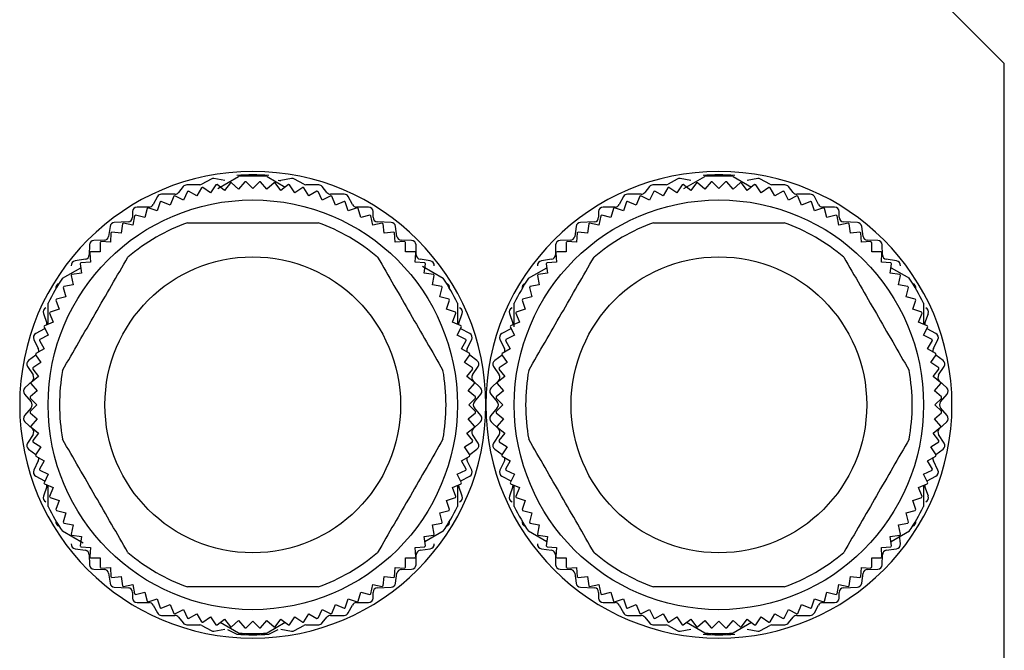
# Model space of a CAD drawing. Units: millimetres. Extents: x 312 to 2461, y 339 to 1551.
# Drawn here: x 2418 to 2461, y 1026 to 1054 of the extents above; entities that cross this region are included whole.
import ezdxf

# ---------------------------------------------------------------- set-up
doc = ezdxf.new("R2010")
doc.units = ezdxf.units.MM

msp = doc.modelspace()

# ---------------------------------------------------------------- linework, layer by layer
at = {"color": 7, "linetype": 'Continuous', "lineweight": 25}
for p, q in [((2460.861, 1052), (2455.861, 1057)), ((2460.861, 1022), (2460.861, 1052)), ((2426.274, 1046.505), (2427.185, 1047.03)), ((2428.438, 1047.03), (2429.243, 1046.566)), ((2446.774, 1046.505), (2447.685, 1047.03)), ((2448.938, 1047.03), (2449.743, 1046.566)), ((2424.755, 1046.585), (2424.548, 1046.325)), ((2425.485, 1046.67), (2424.908, 1046.66)), ((2425.98, 1046.917), (2425.573, 1046.693)), ((2426.19, 1046.665), (2425.958, 1046.317)), ((2426.576, 1046.853), (2426.105, 1046.937)), ((2426.571, 1046.419), (2426.24, 1046.673)), ((2426.826, 1046.75), (2426.571, 1046.419)), ((2427.19, 1046.48), (2426.876, 1046.755)), ((2427.466, 1046.794), (2427.19, 1046.48)), ((2427.811, 1046.5), (2427.516, 1046.796)), ((2428.107, 1046.796), (2427.811, 1046.5)), ((2428.433, 1046.48), (2428.157, 1046.794)), ((2428.747, 1046.755), (2428.433, 1046.48)), ((2429.051, 1046.419), (2428.797, 1046.75)), ((2429.518, 1046.937), (2429.046, 1046.853)), ((2429.383, 1046.673), (2429.051, 1046.419)), ((2429.665, 1046.317), (2429.433, 1046.665)), ((2430.05, 1046.693), (2429.643, 1046.917)), ((2430.715, 1046.66), (2430.138, 1046.67)), ((2431.075, 1046.325), (2430.868, 1046.585)), ((2445.255, 1046.585), (2445.048, 1046.325)), ((2445.985, 1046.67), (2445.408, 1046.66)), ((2446.48, 1046.917), (2446.073, 1046.693)), ((2446.69, 1046.665), (2446.458, 1046.317)), ((2447.076, 1046.853), (2446.605, 1046.937)), ((2447.071, 1046.419), (2446.74, 1046.673)), ((2447.326, 1046.75), (2447.071, 1046.419)), ((2447.69, 1046.48), (2447.376, 1046.755)), ((2447.966, 1046.794), (2447.69, 1046.48)), ((2448.311, 1046.5), (2448.016, 1046.796)), ((2448.607, 1046.796), (2448.311, 1046.5)), ((2448.933, 1046.48), (2448.657, 1046.794)), ((2449.247, 1046.755), (2448.933, 1046.48)), ((2449.551, 1046.419), (2449.297, 1046.75)), ((2450.018, 1046.937), (2449.546, 1046.853)), ((2449.883, 1046.673), (2449.551, 1046.419)), ((2450.165, 1046.317), (2449.933, 1046.665)), ((2450.55, 1046.693), (2450.143, 1046.917)), ((2451.215, 1046.66), (2450.638, 1046.67)), ((2451.575, 1046.325), (2451.368, 1046.585)), ((2423.615, 1046.145), (2423.428, 1045.795)), ((2424.391, 1046.25), (2423.791, 1046.25)), ((2424.336, 1046.163), (2424.176, 1045.777)), ((2424.758, 1045.996), (2424.383, 1046.181)), ((2424.943, 1046.371), (2424.758, 1045.996)), ((2425.353, 1046.176), (2424.991, 1046.385)), ((2425.562, 1046.538), (2425.353, 1046.176)), ((2425.958, 1046.317), (2425.611, 1046.55)), ((2430.012, 1046.55), (2429.665, 1046.317)), ((2430.27, 1046.176), (2430.061, 1046.538)), ((2430.632, 1046.385), (2430.27, 1046.176)), ((2430.865, 1045.996), (2430.68, 1046.371)), ((2431.24, 1046.181), (2430.865, 1045.996)), ((2431.831, 1046.25), (2431.231, 1046.25)), ((2431.447, 1045.777), (2431.287, 1046.163)), ((2432.195, 1045.795), (2432.008, 1046.145)), ((2444.115, 1046.145), (2443.928, 1045.795)), ((2444.891, 1046.25), (2444.291, 1046.25)), ((2444.836, 1046.163), (2444.676, 1045.777)), ((2445.258, 1045.996), (2444.883, 1046.181)), ((2445.443, 1046.371), (2445.258, 1045.996)), ((2445.853, 1046.176), (2445.491, 1046.385)), ((2446.062, 1046.538), (2445.853, 1046.176)), ((2446.458, 1046.317), (2446.111, 1046.55)), ((2450.512, 1046.55), (2450.165, 1046.317)), ((2450.77, 1046.176), (2450.561, 1046.538)), ((2451.132, 1046.385), (2450.77, 1046.176)), ((2451.365, 1045.996), (2451.18, 1046.371)), ((2451.74, 1046.181), (2451.365, 1045.996)), ((2452.331, 1046.25), (2451.731, 1046.25)), ((2451.947, 1045.777), (2451.787, 1046.163)), ((2452.695, 1045.795), (2452.508, 1046.145)), ((2423.744, 1045.916), (2423.61, 1045.52)), ((2424.176, 1045.777), (2423.79, 1045.937)), ((2431.833, 1045.937), (2431.447, 1045.777)), ((2432.013, 1045.52), (2431.879, 1045.916)), ((2444.244, 1045.916), (2444.11, 1045.52)), ((2444.676, 1045.777), (2444.29, 1045.937)), ((2452.333, 1045.937), (2451.947, 1045.777)), ((2452.513, 1045.52), (2452.379, 1045.916)), ((2422.521, 1045.49), (2422.521, 1045.24)), ((2422.615, 1045.309), (2422.534, 1044.899)), ((2423.061, 1045.227), (2422.658, 1045.335)), ((2423.251, 1045.69), (2422.721, 1045.69)), ((2423.17, 1045.631), (2423.061, 1045.227)), ((2423.61, 1045.52), (2423.214, 1045.655)), ((2432.409, 1045.655), (2432.013, 1045.52)), ((2432.901, 1045.69), (2432.371, 1045.69)), ((2432.561, 1045.227), (2432.453, 1045.631)), ((2432.965, 1045.335), (2432.561, 1045.227)), ((2433.089, 1044.899), (2433.008, 1045.309)), ((2433.101, 1045.24), (2433.101, 1045.49)), ((2443.021, 1045.49), (2443.021, 1045.24)), ((2443.115, 1045.309), (2443.034, 1044.899)), ((2443.561, 1045.227), (2443.158, 1045.335)), ((2443.751, 1045.69), (2443.221, 1045.69)), ((2443.67, 1045.631), (2443.561, 1045.227)), ((2444.11, 1045.52), (2443.714, 1045.655)), ((2452.909, 1045.655), (2452.513, 1045.52)), ((2453.401, 1045.69), (2452.871, 1045.69)), ((2453.061, 1045.227), (2452.953, 1045.631)), ((2453.465, 1045.335), (2453.061, 1045.227)), ((2453.589, 1044.899), (2453.508, 1045.309)), ((2453.601, 1045.24), (2453.601, 1045.49)), ((2421.534, 1044.839), (2421.469, 1044.401)), ((2422.331, 1045.04), (2421.721, 1045.01)), ((2422.083, 1044.951), (2422.028, 1044.537)), ((2422.534, 1044.899), (2422.124, 1044.981)), ((2433.499, 1044.981), (2433.089, 1044.899)), ((2433.901, 1045.01), (2433.291, 1045.04)), ((2433.595, 1044.537), (2433.54, 1044.951)), ((2434.154, 1044.401), (2434.089, 1044.839)), ((2442.034, 1044.839), (2441.969, 1044.401)), ((2442.831, 1045.04), (2442.221, 1045.01)), ((2442.583, 1044.951), (2442.528, 1044.537)), ((2443.034, 1044.899), (2442.624, 1044.981)), ((2453.999, 1044.981), (2453.589, 1044.899)), ((2454.401, 1045.01), (2453.791, 1045.04)), ((2454.095, 1044.537), (2454.04, 1044.951)), ((2454.654, 1044.401), (2454.589, 1044.839)), ((2421.575, 1044.56), (2421.548, 1044.142)), ((2422.028, 1044.537), (2421.614, 1044.591)), ((2434.009, 1044.591), (2433.595, 1044.537)), ((2434.075, 1044.142), (2434.048, 1044.56)), ((2442.075, 1044.56), (2442.048, 1044.142)), ((2442.528, 1044.537), (2442.114, 1044.591)), ((2454.509, 1044.591), (2454.095, 1044.537)), ((2454.575, 1044.142), (2454.548, 1044.56)), ((2420.631, 1044.025), (2420.621, 1043.585)), ((2421.276, 1044.23), (2420.827, 1044.22)), ((2421.094, 1044.135), (2421.094, 1043.718)), ((2421.548, 1044.142), (2421.131, 1044.17)), ((2434.492, 1044.17), (2434.075, 1044.142)), ((2434.796, 1044.22), (2434.347, 1044.23)), ((2434.529, 1043.718), (2434.529, 1044.135)), ((2435.001, 1043.585), (2434.991, 1044.025)), ((2441.131, 1044.025), (2441.121, 1043.585)), ((2441.776, 1044.23), (2441.327, 1044.22)), ((2441.594, 1044.135), (2441.594, 1043.718)), ((2442.048, 1044.142), (2441.631, 1044.17)), ((2454.992, 1044.17), (2454.575, 1044.142)), ((2455.296, 1044.22), (2454.847, 1044.23)), ((2455.029, 1043.718), (2455.029, 1044.135)), ((2455.501, 1043.585), (2455.491, 1044.025)), ((2420.642, 1043.681), (2420.669, 1043.264)), ((2421.094, 1043.718), (2420.676, 1043.718)), ((2434.947, 1043.718), (2434.529, 1043.718)), ((2434.954, 1043.264), (2434.981, 1043.681)), ((2441.142, 1043.681), (2441.169, 1043.264)), ((2441.594, 1043.718), (2441.176, 1043.718)), ((2455.447, 1043.718), (2455.029, 1043.718)), ((2455.454, 1043.264), (2455.481, 1043.681)), ((2420.45, 1043.392), (2420.003, 1043.328)), ((2420.22, 1043.198), (2420.275, 1042.783)), ((2420.669, 1043.264), (2420.252, 1043.236)), ((2435.371, 1043.236), (2434.954, 1043.264)), ((2435.62, 1043.328), (2435.173, 1043.392)), ((2435.348, 1042.783), (2435.403, 1043.198)), ((2440.95, 1043.392), (2440.503, 1043.328)), ((2440.72, 1043.198), (2440.775, 1042.783)), ((2441.169, 1043.264), (2440.752, 1043.236)), ((2455.871, 1043.236), (2455.454, 1043.264)), ((2456.12, 1043.328), (2455.673, 1043.392)), ((2455.848, 1042.783), (2455.903, 1043.198)), ((2419.438, 1042.558), (2420.243, 1043.023)), ((2419.831, 1042.688), (2419.912, 1042.278)), ((2420.275, 1042.783), (2419.86, 1042.729)), ((2435.274, 1043.084), (2436.185, 1042.558)), ((2435.763, 1042.729), (2435.348, 1042.783)), ((2435.71, 1042.278), (2435.792, 1042.688)), ((2439.938, 1042.558), (2440.743, 1043.023)), ((2440.331, 1042.688), (2440.412, 1042.278)), ((2440.775, 1042.783), (2440.36, 1042.729)), ((2456.263, 1042.729), (2455.848, 1042.783)), ((2455.88, 1043.023), (2456.685, 1042.558)), ((2456.21, 1042.278), (2456.292, 1042.688)), ((2419.912, 1042.278), (2419.503, 1042.196)), ((2436.12, 1042.196), (2435.71, 1042.278)), ((2440.412, 1042.278), (2440.003, 1042.196)), ((2456.62, 1042.196), (2456.21, 1042.278)), ((2419.476, 1042.154), (2419.584, 1041.75)), ((2436.039, 1041.75), (2436.147, 1042.154)), ((2439.976, 1042.154), (2440.084, 1041.75)), ((2456.539, 1041.75), (2456.647, 1042.154)), ((2418.811, 1040.543), (2418.811, 1041.472)), ((2419.157, 1041.598), (2419.291, 1041.202)), ((2419.584, 1041.75), (2419.18, 1041.642)), ((2436.442, 1041.642), (2436.039, 1041.75)), ((2436.332, 1041.202), (2436.466, 1041.598)), ((2436.811, 1041.472), (2436.811, 1040.543)), ((2439.311, 1040.421), (2439.311, 1041.472)), ((2439.657, 1041.598), (2439.791, 1041.202)), ((2440.084, 1041.75), (2439.68, 1041.642)), ((2456.942, 1041.642), (2456.539, 1041.75)), ((2456.832, 1041.202), (2456.966, 1041.598)), ((2457.311, 1041.472), (2457.311, 1040.549)), ((2418.602, 1041.015), (2418.751, 1040.585)), ((2418.875, 1041.022), (2419.035, 1040.635)), ((2419.291, 1041.202), (2418.895, 1041.067)), ((2436.728, 1041.067), (2436.332, 1041.202)), ((2436.588, 1040.635), (2436.748, 1041.022)), ((2436.872, 1040.585), (2437.021, 1041.015)), ((2439.102, 1041.015), (2439.251, 1040.585)), ((2439.375, 1041.022), (2439.535, 1040.635)), ((2439.791, 1041.202), (2439.395, 1041.067)), ((2457.228, 1041.067), (2456.832, 1041.202)), ((2457.088, 1040.635), (2457.248, 1041.022)), ((2457.372, 1040.585), (2457.521, 1041.015)), ((2419.035, 1040.635), (2418.648, 1040.476)), ((2436.974, 1040.476), (2436.588, 1040.635)), ((2439.535, 1040.635), (2439.148, 1040.476)), ((2457.474, 1040.476), (2457.088, 1040.635)), ((2418.656, 1040.344), (2418.267, 1040.136)), ((2418.631, 1040.429), (2418.816, 1040.054)), ((2418.656, 1040.344), (2418.669, 1040.351)), ((2436.807, 1040.054), (2436.992, 1040.429)), ((2436.954, 1040.351), (2436.967, 1040.344)), ((2437.356, 1040.136), (2436.967, 1040.344)), ((2439.156, 1040.344), (2438.767, 1040.136)), ((2439.131, 1040.429), (2439.316, 1040.054)), ((2439.156, 1040.344), (2439.169, 1040.351)), ((2457.307, 1040.054), (2457.492, 1040.429)), ((2457.454, 1040.351), (2457.467, 1040.344)), ((2457.856, 1040.136), (2457.467, 1040.344)), ((2418.182, 1039.872), (2418.381, 1039.468)), ((2418.426, 1039.821), (2418.635, 1039.459)), ((2418.816, 1040.054), (2418.441, 1039.869)), ((2437.182, 1039.869), (2436.807, 1040.054)), ((2436.988, 1039.459), (2437.197, 1039.821)), ((2437.242, 1039.468), (2437.441, 1039.872)), ((2438.682, 1039.872), (2438.881, 1039.468)), ((2438.926, 1039.821), (2439.135, 1039.459)), ((2439.316, 1040.054), (2438.941, 1039.869)), ((2457.682, 1039.869), (2457.307, 1040.054)), ((2457.488, 1039.459), (2457.697, 1039.821)), ((2457.742, 1039.468), (2457.941, 1039.872)), ((2418.262, 1039.201), (2418.494, 1038.853)), ((2418.635, 1039.459), (2418.273, 1039.25)), ((2437.35, 1039.25), (2436.988, 1039.459)), ((2437.129, 1038.853), (2437.361, 1039.201)), ((2438.762, 1039.201), (2438.994, 1038.853)), ((2439.135, 1039.459), (2438.773, 1039.25)), ((2457.85, 1039.25), (2457.488, 1039.459)), ((2457.629, 1038.853), (2457.861, 1039.201)), ((2418.273, 1039.184), (2417.954, 1038.952)), ((2418.494, 1038.853), (2418.146, 1038.621)), ((2437.476, 1038.621), (2437.129, 1038.853)), ((2437.669, 1038.952), (2437.35, 1039.184)), ((2438.773, 1039.184), (2438.454, 1038.952)), ((2438.994, 1038.853), (2438.646, 1038.621)), ((2457.976, 1038.621), (2457.629, 1038.853)), ((2458.169, 1038.952), (2457.85, 1039.184)), ((2417.904, 1038.68), (2418.148, 1038.31)), ((2418.138, 1038.572), (2418.393, 1038.24)), ((2437.23, 1038.24), (2437.485, 1038.572)), ((2437.474, 1038.31), (2437.718, 1038.68)), ((2438.404, 1038.68), (2438.648, 1038.31)), ((2438.638, 1038.572), (2438.893, 1038.24)), ((2457.73, 1038.24), (2457.985, 1038.572)), ((2457.974, 1038.31), (2458.218, 1038.68)), ((2418.119, 1038.055), (2417.794, 1037.745)), ((2418.056, 1037.936), (2418.332, 1037.621)), ((2418.393, 1038.24), (2418.061, 1037.986)), ((2437.562, 1037.986), (2437.23, 1038.24)), ((2437.291, 1037.621), (2437.567, 1037.936)), ((2437.829, 1037.745), (2437.504, 1038.055)), ((2438.619, 1038.055), (2438.294, 1037.745)), ((2438.556, 1037.936), (2438.832, 1037.621)), ((2438.893, 1038.24), (2438.561, 1037.986)), ((2458.062, 1037.986), (2457.73, 1038.24)), ((2457.791, 1037.621), (2458.067, 1037.936)), ((2458.329, 1037.745), (2458.004, 1038.055)), ((2417.778, 1037.472), (2418.065, 1037.128)), ((2418.332, 1037.621), (2418.018, 1037.346)), ((2437.605, 1037.346), (2437.291, 1037.621)), ((2437.558, 1037.128), (2437.845, 1037.472)), ((2438.278, 1037.472), (2438.565, 1037.128)), ((2438.832, 1037.621), (2438.518, 1037.346)), ((2458.105, 1037.346), (2457.791, 1037.621)), ((2458.058, 1037.128), (2458.345, 1037.472)), ((2418.016, 1037.296), (2418.311, 1037)), ((2437.311, 1037), (2437.607, 1037.296)), ((2438.516, 1037.296), (2438.811, 1037)), ((2457.811, 1037), (2458.107, 1037.296)), ((2418.065, 1036.872), (2417.778, 1036.528)), ((2418.311, 1037), (2418.016, 1036.704)), ((2418.018, 1036.654), (2418.332, 1036.379)), ((2437.291, 1036.379), (2437.605, 1036.654)), ((2437.607, 1036.704), (2437.311, 1037)), ((2437.845, 1036.528), (2437.558, 1036.872)), ((2438.565, 1036.872), (2438.278, 1036.528)), ((2438.811, 1037), (2438.516, 1036.704)), ((2438.518, 1036.654), (2438.832, 1036.379)), ((2457.791, 1036.379), (2458.105, 1036.654)), ((2458.107, 1036.704), (2457.811, 1037)), ((2458.345, 1036.528), (2458.058, 1036.872)), ((2417.794, 1036.255), (2418.119, 1035.945)), ((2418.332, 1036.379), (2418.056, 1036.064)), ((2437.567, 1036.064), (2437.291, 1036.379)), ((2437.504, 1035.945), (2437.829, 1036.255)), ((2438.294, 1036.255), (2438.619, 1035.945)), ((2438.832, 1036.379), (2438.556, 1036.064)), ((2458.067, 1036.064), (2457.791, 1036.379)), ((2458.004, 1035.945), (2458.329, 1036.255)), ((2418.061, 1036.014), (2418.393, 1035.76)), ((2418.393, 1035.76), (2418.138, 1035.428)), ((2437.23, 1035.76), (2437.562, 1036.014)), ((2437.485, 1035.428), (2437.23, 1035.76)), ((2438.561, 1036.014), (2438.893, 1035.76)), ((2438.893, 1035.76), (2438.638, 1035.428)), ((2457.73, 1035.76), (2458.062, 1036.014)), ((2457.985, 1035.428), (2457.73, 1035.76)), ((2418.148, 1035.69), (2417.904, 1035.32)), ((2418.146, 1035.379), (2418.494, 1035.147)), ((2437.129, 1035.147), (2437.476, 1035.379)), ((2437.718, 1035.32), (2437.474, 1035.69)), ((2438.648, 1035.69), (2438.404, 1035.32)), ((2438.646, 1035.379), (2438.994, 1035.147)), ((2457.629, 1035.147), (2457.976, 1035.379)), ((2458.218, 1035.32), (2457.974, 1035.69)), ((2417.954, 1035.048), (2418.273, 1034.816)), ((2418.494, 1035.147), (2418.262, 1034.799)), ((2437.361, 1034.799), (2437.129, 1035.147)), ((2437.35, 1034.816), (2437.669, 1035.048)), ((2438.454, 1035.048), (2438.773, 1034.816)), ((2438.994, 1035.147), (2438.762, 1034.799)), ((2457.861, 1034.799), (2457.629, 1035.147)), ((2457.85, 1034.816), (2458.169, 1035.048)), ((2418.381, 1034.532), (2418.182, 1034.128)), ((2418.273, 1034.75), (2418.635, 1034.541)), ((2418.635, 1034.541), (2418.426, 1034.179)), ((2436.988, 1034.541), (2437.35, 1034.75)), ((2437.197, 1034.179), (2436.988, 1034.541)), ((2437.441, 1034.128), (2437.242, 1034.532)), ((2438.881, 1034.532), (2438.682, 1034.128)), ((2438.773, 1034.75), (2439.135, 1034.541)), ((2439.135, 1034.541), (2438.926, 1034.179)), ((2457.488, 1034.541), (2457.85, 1034.75)), ((2457.697, 1034.179), (2457.488, 1034.541)), ((2457.941, 1034.128), (2457.742, 1034.532)), ((2418.441, 1034.131), (2418.816, 1033.946)), ((2436.807, 1033.946), (2437.182, 1034.131)), ((2438.941, 1034.131), (2439.316, 1033.946)), ((2457.307, 1033.946), (2457.682, 1034.131)), ((2418.267, 1033.864), (2418.656, 1033.656)), ((2418.816, 1033.946), (2418.631, 1033.571)), ((2418.669, 1033.649), (2418.656, 1033.656)), ((2436.992, 1033.571), (2436.807, 1033.946)), ((2436.967, 1033.656), (2436.954, 1033.649)), ((2436.967, 1033.656), (2437.356, 1033.864)), ((2438.767, 1033.864), (2439.156, 1033.656)), ((2439.316, 1033.946), (2439.131, 1033.571)), ((2439.169, 1033.649), (2439.156, 1033.656)), ((2457.492, 1033.571), (2457.307, 1033.946)), ((2457.467, 1033.656), (2457.454, 1033.649)), ((2457.467, 1033.656), (2457.856, 1033.864)), ((2418.751, 1033.415), (2418.602, 1032.985)), ((2418.648, 1033.524), (2419.035, 1033.365)), ((2418.811, 1032.528), (2418.811, 1033.457)), ((2419.035, 1033.365), (2418.875, 1032.978)), ((2436.588, 1033.365), (2436.974, 1033.524)), ((2436.748, 1032.978), (2436.588, 1033.365)), ((2436.811, 1033.457), (2436.811, 1032.528)), ((2437.021, 1032.985), (2436.872, 1033.415)), ((2439.251, 1033.415), (2439.102, 1032.985)), ((2439.148, 1033.524), (2439.535, 1033.365)), ((2439.311, 1032.528), (2439.311, 1033.451)), ((2439.535, 1033.365), (2439.375, 1032.978)), ((2457.088, 1033.365), (2457.474, 1033.524)), ((2457.248, 1032.978), (2457.088, 1033.365)), ((2457.311, 1033.457), (2457.311, 1032.528)), ((2457.521, 1032.985), (2457.372, 1033.415)), ((2418.895, 1032.933), (2419.291, 1032.798)), ((2419.291, 1032.798), (2419.157, 1032.402)), ((2436.332, 1032.798), (2436.728, 1032.933)), ((2436.466, 1032.402), (2436.332, 1032.798)), ((2439.395, 1032.933), (2439.791, 1032.798)), ((2439.791, 1032.798), (2439.657, 1032.402)), ((2456.832, 1032.798), (2457.228, 1032.933)), ((2456.966, 1032.402), (2456.832, 1032.798)), ((2419.18, 1032.358), (2419.584, 1032.25)), ((2436.039, 1032.25), (2436.442, 1032.358)), ((2439.68, 1032.358), (2440.084, 1032.25)), ((2456.539, 1032.25), (2456.942, 1032.358)), ((2419.584, 1032.25), (2419.476, 1031.846)), ((2436.147, 1031.846), (2436.039, 1032.25)), ((2440.084, 1032.25), (2439.976, 1031.846)), ((2456.647, 1031.846), (2456.539, 1032.25)), ((2420.349, 1030.916), (2419.438, 1031.442)), ((2419.503, 1031.804), (2419.912, 1031.722)), ((2419.912, 1031.722), (2419.831, 1031.312)), ((2436.185, 1031.442), (2435.38, 1030.977)), ((2435.71, 1031.722), (2436.12, 1031.804)), ((2435.792, 1031.312), (2435.71, 1031.722)), ((2440.743, 1030.977), (2439.938, 1031.442)), ((2440.003, 1031.804), (2440.412, 1031.722)), ((2440.412, 1031.722), (2440.331, 1031.312)), ((2456.685, 1031.442), (2455.88, 1030.977)), ((2456.21, 1031.722), (2456.62, 1031.804)), ((2456.292, 1031.312), (2456.21, 1031.722)), ((2419.86, 1031.271), (2420.275, 1031.217)), ((2420.275, 1031.217), (2420.22, 1030.802)), ((2435.348, 1031.217), (2435.763, 1031.271)), ((2435.403, 1030.802), (2435.348, 1031.217)), ((2440.36, 1031.271), (2440.775, 1031.217)), ((2440.775, 1031.217), (2440.72, 1030.802)), ((2455.848, 1031.217), (2456.263, 1031.271)), ((2455.903, 1030.802), (2455.848, 1031.217)), ((2456.29, 1030.891), (2456.25, 1031.27)), ((2420.003, 1030.672), (2420.45, 1030.608)), ((2420.252, 1030.764), (2420.669, 1030.736)), ((2420.669, 1030.736), (2420.642, 1030.319)), ((2434.954, 1030.736), (2435.371, 1030.764)), ((2434.981, 1030.319), (2434.954, 1030.736)), ((2435.173, 1030.608), (2435.62, 1030.672)), ((2440.503, 1030.672), (2440.95, 1030.608)), ((2440.752, 1030.764), (2441.169, 1030.736)), ((2441.169, 1030.736), (2441.142, 1030.319)), ((2455.454, 1030.736), (2455.871, 1030.764)), ((2455.481, 1030.319), (2455.454, 1030.736)), ((2455.673, 1030.608), (2456.12, 1030.672)), ((2420.621, 1030.415), (2420.631, 1029.975)), ((2420.676, 1030.282), (2421.094, 1030.282)), ((2421.094, 1030.282), (2421.094, 1029.865)), ((2434.529, 1030.282), (2434.947, 1030.282)), ((2434.529, 1029.865), (2434.529, 1030.282)), ((2434.991, 1029.975), (2435.001, 1030.415)), ((2441.121, 1030.415), (2441.131, 1029.975)), ((2441.176, 1030.282), (2441.594, 1030.282)), ((2441.594, 1030.282), (2441.594, 1029.865)), ((2455.029, 1030.282), (2455.447, 1030.282)), ((2455.029, 1029.865), (2455.029, 1030.282)), ((2455.491, 1029.975), (2455.501, 1030.415)), ((2420.827, 1029.78), (2421.276, 1029.77)), ((2421.131, 1029.83), (2421.548, 1029.858)), ((2421.548, 1029.858), (2421.575, 1029.44)), ((2434.048, 1029.44), (2434.075, 1029.858)), ((2434.075, 1029.858), (2434.492, 1029.83)), ((2434.347, 1029.77), (2434.796, 1029.78)), ((2441.327, 1029.78), (2441.776, 1029.77)), ((2441.631, 1029.83), (2442.048, 1029.858)), ((2442.048, 1029.858), (2442.075, 1029.44)), ((2454.548, 1029.44), (2454.575, 1029.858)), ((2454.575, 1029.858), (2454.992, 1029.83)), ((2454.847, 1029.77), (2455.296, 1029.78)), ((2421.469, 1029.599), (2421.534, 1029.161)), ((2421.614, 1029.409), (2422.028, 1029.463)), ((2422.028, 1029.463), (2422.083, 1029.049)), ((2433.54, 1029.049), (2433.595, 1029.463)), ((2433.595, 1029.463), (2434.009, 1029.409)), ((2434.089, 1029.161), (2434.154, 1029.599)), ((2441.969, 1029.599), (2442.034, 1029.161)), ((2442.114, 1029.409), (2442.528, 1029.463)), ((2442.528, 1029.463), (2442.583, 1029.049)), ((2454.04, 1029.049), (2454.095, 1029.463)), ((2454.095, 1029.463), (2454.509, 1029.409)), ((2454.589, 1029.161), (2454.654, 1029.599)), ((2421.721, 1028.99), (2422.331, 1028.96)), ((2422.124, 1029.019), (2422.534, 1029.101)), ((2422.534, 1029.101), (2422.615, 1028.691)), ((2433.008, 1028.691), (2433.089, 1029.101)), ((2433.089, 1029.101), (2433.499, 1029.019)), ((2433.291, 1028.96), (2433.901, 1028.99)), ((2442.221, 1028.99), (2442.831, 1028.96)), ((2442.624, 1029.019), (2443.034, 1029.101)), ((2443.034, 1029.101), (2443.115, 1028.691)), ((2453.508, 1028.691), (2453.589, 1029.101)), ((2453.589, 1029.101), (2453.999, 1029.019)), ((2453.791, 1028.96), (2454.401, 1028.99)), ((2422.521, 1028.76), (2422.521, 1028.51)), ((2422.658, 1028.665), (2423.061, 1028.773)), ((2423.061, 1028.773), (2423.17, 1028.369)), ((2423.214, 1028.345), (2423.61, 1028.48)), ((2423.61, 1028.48), (2423.744, 1028.084)), ((2431.879, 1028.084), (2432.013, 1028.48)), ((2432.013, 1028.48), (2432.409, 1028.345)), ((2432.453, 1028.369), (2432.561, 1028.773)), ((2432.561, 1028.773), (2432.965, 1028.665)), ((2433.101, 1028.51), (2433.101, 1028.76)), ((2443.021, 1028.76), (2443.021, 1028.51)), ((2443.158, 1028.665), (2443.561, 1028.773)), ((2443.561, 1028.773), (2443.67, 1028.369)), ((2443.714, 1028.345), (2444.11, 1028.48)), ((2444.11, 1028.48), (2444.244, 1028.084)), ((2452.379, 1028.084), (2452.513, 1028.48)), ((2452.513, 1028.48), (2452.909, 1028.345)), ((2452.953, 1028.369), (2453.061, 1028.773)), ((2453.061, 1028.773), (2453.465, 1028.665)), ((2453.601, 1028.51), (2453.601, 1028.76)), ((2422.721, 1028.31), (2423.251, 1028.31)), ((2423.428, 1028.205), (2423.615, 1027.855)), ((2423.79, 1028.063), (2424.176, 1028.223)), ((2424.176, 1028.223), (2424.336, 1027.837)), ((2424.383, 1027.819), (2424.758, 1028.004)), ((2424.758, 1028.004), (2424.943, 1027.629)), ((2430.68, 1027.629), (2430.865, 1028.004)), ((2430.865, 1028.004), (2431.24, 1027.819)), ((2431.287, 1027.837), (2431.447, 1028.223)), ((2431.447, 1028.223), (2431.833, 1028.063)), ((2432.008, 1027.855), (2432.195, 1028.205)), ((2432.371, 1028.31), (2432.901, 1028.31)), ((2443.221, 1028.31), (2443.751, 1028.31)), ((2443.928, 1028.205), (2444.115, 1027.855)), ((2444.29, 1028.063), (2444.676, 1028.223)), ((2444.676, 1028.223), (2444.836, 1027.837)), ((2444.883, 1027.819), (2445.258, 1028.004)), ((2445.258, 1028.004), (2445.443, 1027.629)), ((2451.18, 1027.629), (2451.365, 1028.004)), ((2451.365, 1028.004), (2451.74, 1027.819)), ((2451.787, 1027.837), (2451.947, 1028.223)), ((2451.947, 1028.223), (2452.333, 1028.063)), ((2452.508, 1027.855), (2452.695, 1028.205)), ((2452.871, 1028.31), (2453.401, 1028.31)), ((2423.791, 1027.75), (2424.391, 1027.75)), ((2424.548, 1027.675), (2424.755, 1027.415)), ((2424.991, 1027.615), (2425.353, 1027.824)), ((2425.353, 1027.824), (2425.562, 1027.462)), ((2425.611, 1027.45), (2425.958, 1027.683)), ((2425.958, 1027.683), (2426.19, 1027.335)), ((2426.24, 1027.327), (2426.571, 1027.581)), ((2426.571, 1027.581), (2426.826, 1027.25)), ((2426.876, 1027.245), (2427.19, 1027.52)), ((2427.19, 1027.52), (2427.466, 1027.206)), ((2428.157, 1027.206), (2428.433, 1027.52)), ((2428.433, 1027.52), (2428.747, 1027.245)), ((2428.797, 1027.25), (2429.051, 1027.581)), ((2429.051, 1027.581), (2429.383, 1027.327)), ((2429.433, 1027.335), (2429.665, 1027.683)), ((2429.665, 1027.683), (2430.012, 1027.45)), ((2430.061, 1027.462), (2430.27, 1027.824)), ((2430.27, 1027.824), (2430.632, 1027.615)), ((2430.868, 1027.415), (2431.075, 1027.675)), ((2431.231, 1027.75), (2431.831, 1027.75)), ((2444.291, 1027.75), (2444.891, 1027.75)), ((2445.048, 1027.675), (2445.255, 1027.415)), ((2445.491, 1027.615), (2445.853, 1027.824)), ((2445.853, 1027.824), (2446.062, 1027.462)), ((2446.111, 1027.45), (2446.458, 1027.683)), ((2446.458, 1027.683), (2446.69, 1027.335)), ((2446.74, 1027.327), (2447.071, 1027.581)), ((2447.071, 1027.581), (2447.326, 1027.25)), ((2447.376, 1027.245), (2447.69, 1027.52)), ((2447.69, 1027.52), (2447.966, 1027.206)), ((2448.657, 1027.206), (2448.933, 1027.52)), ((2448.933, 1027.52), (2449.247, 1027.245)), ((2449.297, 1027.25), (2449.551, 1027.581)), ((2449.551, 1027.581), (2449.883, 1027.327)), ((2449.933, 1027.335), (2450.165, 1027.683)), ((2450.165, 1027.683), (2450.512, 1027.45)), ((2450.561, 1027.462), (2450.77, 1027.824)), ((2450.77, 1027.824), (2451.132, 1027.615)), ((2451.368, 1027.415), (2451.575, 1027.675)), ((2451.731, 1027.75), (2452.331, 1027.75)), ((2424.908, 1027.34), (2425.485, 1027.33)), ((2425.573, 1027.307), (2425.98, 1027.083)), ((2426.105, 1027.063), (2426.576, 1027.147)), ((2427.185, 1026.97), (2426.38, 1027.434)), ((2426.701, 1027.129), (2427.111, 1026.924)), ((2427.516, 1027.204), (2427.811, 1027.5)), ((2427.811, 1027.5), (2428.107, 1027.204)), ((2429.243, 1027.434), (2428.438, 1026.97)), ((2428.511, 1026.924), (2428.922, 1027.129)), ((2429.046, 1027.147), (2429.518, 1027.063)), ((2429.643, 1027.083), (2430.05, 1027.307)), ((2430.138, 1027.33), (2430.715, 1027.34)), ((2445.408, 1027.34), (2445.985, 1027.33)), ((2446.073, 1027.307), (2446.48, 1027.083)), ((2446.605, 1027.063), (2447.076, 1027.147)), ((2447.685, 1026.97), (2446.88, 1027.434)), ((2448.016, 1027.204), (2448.311, 1027.5)), ((2448.311, 1027.5), (2448.607, 1027.204)), ((2449.743, 1027.434), (2448.938, 1026.97)), ((2449.546, 1027.147), (2450.018, 1027.063)), ((2450.143, 1027.083), (2450.55, 1027.307)), ((2450.638, 1027.33), (2451.215, 1027.34))]:
    msp.add_line(p, q, dxfattribs=at)
at = {"color": 7, "linetype": 'Continuous', "lineweight": 25, "flags": 128}
for points in [[(2418.761, 1040.522), (2418.759, 1040.551), (2418.751, 1040.585)], [(2436.872, 1040.585), (2436.864, 1040.551), (2436.861, 1040.522)], [(2439.261, 1040.522), (2439.259, 1040.551), (2439.251, 1040.585)], [(2457.372, 1040.585), (2457.364, 1040.551), (2457.361, 1040.522)], [(2418.751, 1033.415), (2418.759, 1033.449), (2418.761, 1033.478)], [(2436.861, 1033.478), (2436.864, 1033.449), (2436.872, 1033.415)], [(2439.251, 1033.415), (2439.259, 1033.449), (2439.261, 1033.478)], [(2457.361, 1033.478), (2457.364, 1033.449), (2457.372, 1033.415)]]:
    msp.add_lwpolyline(points, dxfattribs=at)
at = {"color": 7, "linetype": 'Continuous', "lineweight": 25}
for centre, radius in [((2427.811, 1037), 9), ((2448.311, 1037), 9), ((2427.811, 1037), 6.5), ((2448.311, 1037), 6.5)]:
    msp.add_circle(centre, radius, dxfattribs=at)
for centre, radius, start, end in [((2427.811, 1037), 10.25, 0, 180), ((2427.811, 1037.05), 10.05, 86.006, 93.994), ((2427.811, 1037), 10.05, 86.4244, 93.5756), ((2448.311, 1037), 10.25, 0, 180), ((2448.311, 1037.05), 10.05, 86.006, 93.994), ((2448.311, 1037), 10.05, 86.4244, 93.5756), ((2424.911, 1046.46), 0.2, 90.9991, 141.3738), ((2425.481, 1046.86), 0.19, 270.9991, 298.7225), ((2426.071, 1046.75), 0.19, 79.9059, 118.7225), ((2427.811, 1037), 9.8, 99.2282, 99.5218), ((2427.811, 1037), 9.8, 95.4782, 95.7718), ((2427.811, 1037), 9.8, 91.7282, 92.0218), ((2427.811, 1037), 9.8, 87.9782, 88.2718), ((2427.811, 1037), 9.8, 84.2282, 84.5218), ((2429.011, 1047.05), 0.2, 243.5109, 280.0941), ((2427.811, 1037), 9.8, 80.4782, 80.7718), ((2429.551, 1046.75), 0.19, 61.2775, 100.0941), ((2430.141, 1046.86), 0.19, 241.2775, 269.0009), ((2430.711, 1046.46), 0.2, 38.6262, 89.0009), ((2445.411, 1046.46), 0.2, 90.9991, 141.3738), ((2445.981, 1046.86), 0.19, 270.9991, 298.7225), ((2446.571, 1046.75), 0.19, 79.9059, 118.7225), ((2448.311, 1037), 9.8, 99.2282, 99.5218), ((2448.311, 1037), 9.8, 95.4782, 95.7718), ((2448.311, 1037), 9.8, 91.7282, 92.0218), ((2448.311, 1037), 9.8, 87.9782, 88.2718), ((2448.311, 1037), 9.8, 84.2282, 84.5218), ((2448.311, 1037), 9.8, 80.4782, 80.7718), ((2450.051, 1046.75), 0.19, 61.2775, 100.0941), ((2450.641, 1046.86), 0.19, 241.2775, 269.0009), ((2451.211, 1046.46), 0.2, 38.6262, 89.0009), ((2423.791, 1046.05), 0.2, 90, 151.7572), ((2427.811, 1037), 9.8, 110.4782, 110.7718), ((2424.391, 1046.45), 0.2, 270, 321.3738), ((2427.811, 1037), 9.8, 106.7282, 107.0218), ((2427.811, 1037), 9.8, 102.9782, 103.2718), ((2427.811, 1037), 9.8, 76.7282, 77.0218), ((2427.811, 1037), 9.8, 72.9782, 73.2718), ((2431.231, 1046.45), 0.2, 218.6262, 270), ((2427.811, 1037), 9.8, 69.2282, 69.5218), ((2431.831, 1046.05), 0.2, 28.2428, 90), ((2444.291, 1046.05), 0.2, 90, 151.7572), ((2448.311, 1037), 9.8, 110.4782, 110.7718), ((2444.891, 1046.45), 0.2, 270, 321.3738), ((2448.311, 1037), 9.8, 106.7282, 107.0218), ((2448.311, 1037), 9.8, 102.9782, 103.2718), ((2448.311, 1037), 9.8, 76.7282, 77.0218), ((2448.311, 1037), 9.8, 72.9782, 73.2718), ((2451.731, 1046.45), 0.2, 218.6262, 270), ((2448.311, 1037), 9.8, 69.2282, 69.5218), ((2452.331, 1046.05), 0.2, 28.2428, 90), ((2423.251, 1045.89), 0.2, 270, 331.7572), ((2427.811, 1037), 9.8, 114.2282, 114.5218), ((2427.811, 1037), 9.8, 65.4782, 65.7718), ((2432.371, 1045.89), 0.2, 208.2428, 270), ((2443.751, 1045.89), 0.2, 270, 331.7572), ((2448.311, 1037), 9.8, 114.2282, 114.5218), ((2448.311, 1037), 9.8, 65.4782, 65.7718), ((2452.871, 1045.89), 0.2, 208.2428, 270), ((2422.721, 1045.49), 0.2, 90, 180), ((2427.811, 1037), 9.8, 121.7282, 122.0218), ((2427.811, 1037), 9.8, 117.9782, 118.2718), ((2427.811, 1037), 9.8, 61.7282, 62.0218), ((2432.901, 1045.49), 0.2, 0, 90), ((2427.811, 1037), 9.8, 57.9782, 58.2718), ((2443.221, 1045.49), 0.2, 90, 180), ((2448.311, 1037), 9.8, 121.7282, 122.0218), ((2448.311, 1037), 9.8, 117.9782, 118.2718), ((2448.311, 1037), 9.8, 61.7282, 62.0218), ((2453.401, 1045.49), 0.2, 0, 90), ((2448.311, 1037), 9.8, 57.9782, 58.2718), ((2421.731, 1044.81), 0.2, 92.8624, 171.6577), ((2427.811, 1037), 9.8, 125.4782, 125.7718), ((2427.811, 1037), 8.5, 109.7499, 130.2501), ((2422.321, 1045.24), 0.2, 272.8624, 0), ((2427.811, 1037), 8.5, 49.7499, 70.2501), ((2433.301, 1045.24), 0.2, 180, 267.1376), ((2427.811, 1037), 9.8, 54.2282, 54.5218), ((2433.891, 1044.81), 0.2, 8.3423, 87.1376), ((2442.231, 1044.81), 0.2, 92.8624, 171.6577), ((2448.311, 1037), 9.8, 125.4782, 125.7718), ((2448.311, 1037), 8.5, 109.7499, 130.2501), ((2442.821, 1045.24), 0.2, 272.8624, 0), ((2448.311, 1037), 8.5, 49.7499, 70.2501), ((2453.801, 1045.24), 0.2, 180, 267.1376), ((2448.311, 1037), 9.8, 54.2282, 54.5218), ((2454.391, 1044.81), 0.2, 8.3423, 87.1376), ((2421.271, 1044.43), 0.2, 271.2888, 351.6577), ((2427.811, 1037), 9.8, 129.2282, 129.5218), ((2427.811, 1037), 9.8, 50.4782, 50.7718), ((2434.351, 1044.43), 0.2, 188.3423, 268.7112), ((2441.771, 1044.43), 0.2, 271.2888, 351.6577), ((2448.311, 1037), 9.8, 129.2282, 129.5218), ((2448.311, 1037), 9.8, 50.4782, 50.7718), ((2454.851, 1044.43), 0.2, 188.3423, 268.7112), ((2420.831, 1044.02), 0.2, 91.2888, 178.6819), ((2427.811, 1037), 9.8, 132.9782, 133.2718), ((2427.811, 1037), 9.8, 46.7282, 47.0218), ((2434.791, 1044.02), 0.2, 1.3181, 88.7112), ((2441.331, 1044.02), 0.2, 91.2888, 178.6819), ((2448.311, 1037), 9.8, 132.9782, 133.2718), ((2448.311, 1037), 9.8, 46.7282, 47.0218), ((2455.291, 1044.02), 0.2, 1.3181, 88.7112), ((2420.421, 1043.59), 0.2, 278.1583, 358.6819), ((2427.811, 1037), 9.8, 136.7282, 137.0218), ((2427.811, 1037), 9.8, 42.9782, 43.2718), ((2435.201, 1043.59), 0.2, 181.3181, 261.8417), ((2440.921, 1043.59), 0.2, 278.1583, 358.6819), ((2448.311, 1037), 9.8, 136.7282, 137.0218), ((2448.311, 1037), 9.8, 42.9782, 43.2718), ((2455.701, 1043.59), 0.2, 181.3181, 261.8417), ((2420.031, 1043.13), 0.2, 98.1583, 186.0888), ((2427.811, 1037), 9.8, 140.4782, 140.7718), ((2427.811, 1037), 9.8, 39.2282, 39.5218), ((2435.591, 1043.13), 0.2, 353.9112, 81.8417), ((2440.531, 1043.13), 0.2, 98.1583, 186.0888), ((2448.311, 1037), 9.8, 140.4782, 140.7718), ((2448.311, 1037), 9.8, 39.2282, 39.5218), ((2456.091, 1043.13), 0.2, 353.9112, 81.8417), ((2427.811, 1037), 9.8, 144.2282, 144.5218), ((2427.811, 1037), 9.8, 35.4782, 35.7718), ((2448.311, 1037), 9.8, 144.2282, 144.5218), ((2448.311, 1037), 9.8, 35.4782, 35.7718), ((2427.811, 1037), 10.05, 146.4244, 153.5756), ((2419.351, 1042.14), 0.2, 107.3437, 190.0935), ((2427.811, 1037), 10.05, 26.4244, 33.5756), ((2436.271, 1042.14), 0.2, 349.9065, 72.6563), ((2448.311, 1037), 10.05, 146.4244, 153.5756), ((2439.851, 1042.14), 0.2, 107.3437, 190.0935), ((2448.311, 1037), 10.05, 26.4244, 33.5756), ((2456.771, 1042.14), 0.2, 349.9065, 72.6563), ((2427.811, 1037), 9.8, 147.9782, 148.2718), ((2427.811, 1037), 9.8, 31.7282, 32.0218), ((2448.311, 1037), 9.8, 147.9782, 148.2718), ((2448.311, 1037), 9.8, 31.7282, 32.0218), ((2427.811, 1037), 9.8, 151.7282, 152.0218), ((2427.811, 1037), 9.8, 27.9782, 28.2718), ((2448.311, 1037), 9.8, 151.7282, 152.0218), ((2448.311, 1037), 9.8, 27.9782, 28.2718), ((2418.791, 1041.08), 0.2, 112.4227, 199.0268), ((2427.811, 1037), 9.8, 155.4782, 155.7718), ((2427.811, 1037), 9.8, 24.2282, 24.5218), ((2436.831, 1041.08), 0.2, 340.9732, 67.5773), ((2439.291, 1041.08), 0.2, 112.4227, 199.0268), ((2448.311, 1037), 9.8, 155.4782, 155.7718), ((2448.311, 1037), 9.8, 24.2282, 24.5218), ((2457.331, 1041.08), 0.2, 340.9732, 67.5773), ((2418.361, 1039.96), 0.2, 118.0725, 206.2465), ((2427.811, 1037), 9.8, 159.2282, 159.5218), ((2427.811, 1037), 9.8, 20.4782, 20.7718), ((2437.261, 1039.96), 0.2, 333.7535, 61.9275), ((2438.861, 1039.96), 0.2, 118.0725, 206.2465), ((2448.311, 1037), 9.8, 159.2282, 159.5218), ((2448.311, 1037), 9.8, 20.4782, 20.7718), ((2457.761, 1039.96), 0.2, 333.7535, 61.9275), ((2427.811, 1037), 9.8, 162.9782, 163.2718), ((2427.811, 1037), 9.8, 16.7282, 17.0218), ((2448.311, 1037), 9.8, 162.9782, 163.2718), ((2448.311, 1037), 9.8, 16.7282, 17.0218), ((2427.811, 1037), 9.8, 166.7282, 167.0218), ((2418.201, 1039.38), 0.2, 342.0013, 26.2465), ((2437.421, 1039.38), 0.2, 153.7535, 197.9987), ((2427.811, 1037), 9.8, 12.9782, 13.2718), ((2448.311, 1037), 9.8, 166.7282, 167.0218), ((2438.701, 1039.38), 0.2, 342.0013, 26.2465), ((2457.921, 1039.38), 0.2, 153.7535, 197.9987), ((2448.311, 1037), 9.8, 12.9782, 13.2718), ((2418.071, 1038.79), 0.2, 126.115, 213.4104), ((2437.551, 1038.79), 0.2, 326.5896, 53.885), ((2438.571, 1038.79), 0.2, 126.115, 213.4104), ((2458.051, 1038.79), 0.2, 326.5896, 53.885), ((2427.811, 1037), 9.8, 170.4782, 170.7718), ((2427.811, 1037), 8.5, 169.7499, 190.2501), ((2427.811, 1037), 8.5, 349.7499, 10.2501), ((2427.811, 1037), 9.8, 9.2282, 9.5218), ((2448.311, 1037), 9.8, 170.4782, 170.7718), ((2448.311, 1037), 8.5, 169.7499, 190.2501), ((2448.311, 1037), 8.5, 349.7499, 10.2501), ((2448.311, 1037), 9.8, 9.2282, 9.5218), ((2427.811, 1037), 9.8, 174.2282, 174.5218), ((2417.981, 1038.2), 0.2, 313.6028, 33.4104), ((2437.641, 1038.2), 0.2, 146.5896, 226.3972), ((2427.811, 1037), 9.8, 5.4782, 5.7718), ((2448.311, 1037), 9.8, 174.2282, 174.5218), ((2438.481, 1038.2), 0.2, 313.6028, 33.4104), ((2458.141, 1038.2), 0.2, 146.5896, 226.3972), ((2448.311, 1037), 9.8, 5.4782, 5.7718), ((2417.931, 1037.6), 0.2, 133.6028, 219.8727), ((2437.691, 1037.6), 0.2, 320.1273, 46.3972), ((2438.431, 1037.6), 0.2, 133.6028, 219.8727), ((2458.191, 1037.6), 0.2, 320.1273, 46.3972), ((2427.811, 1037), 9.8, 177.9782, 178.2718), ((2417.911, 1037), 0.2, 320.1273, 39.8727), ((2437.711, 1037), 0.2, 140.1273, 219.8727), ((2427.811, 1037), 9.8, 1.7282, 2.0218), ((2448.311, 1037), 9.8, 177.9782, 178.2718), ((2438.411, 1037), 0.2, 320.1273, 39.8727), ((2458.211, 1037), 0.2, 140.1273, 219.8727), ((2448.311, 1037), 9.8, 1.7282, 2.0218), ((2427.811, 1037), 10.25, 180, 0), ((2427.811, 1037), 9.8, 181.7282, 182.0218), ((2427.811, 1037), 9.8, 357.9782, 358.2718), ((2448.311, 1037), 10.25, 180, 0), ((2448.311, 1037), 9.8, 181.7282, 182.0218), ((2448.311, 1037), 9.8, 357.9782, 358.2718), ((2417.931, 1036.4), 0.2, 140.1273, 226.3972), ((2437.691, 1036.4), 0.2, 313.6028, 39.8727), ((2438.431, 1036.4), 0.2, 140.1273, 226.3972), ((2458.191, 1036.4), 0.2, 313.6028, 39.8727), ((2427.811, 1037), 9.8, 185.4782, 185.7718), ((2417.981, 1035.8), 0.2, 326.5896, 46.3972), ((2437.641, 1035.8), 0.2, 133.6028, 213.4104), ((2427.811, 1037), 9.8, 354.2282, 354.5218), ((2448.311, 1037), 9.8, 185.4782, 185.7718), ((2438.481, 1035.8), 0.2, 326.5896, 46.3972), ((2458.141, 1035.8), 0.2, 133.6028, 213.4104), ((2448.311, 1037), 9.8, 354.2282, 354.5218), ((2418.071, 1035.21), 0.2, 146.5896, 233.885), ((2427.811, 1037), 9.8, 189.2282, 189.5218), ((2427.811, 1037), 9.8, 350.4782, 350.7718), ((2437.551, 1035.21), 0.2, 306.115, 33.4104), ((2438.571, 1035.21), 0.2, 146.5896, 233.885), ((2448.311, 1037), 9.8, 189.2282, 189.5218), ((2448.311, 1037), 9.8, 350.4782, 350.7718), ((2458.051, 1035.21), 0.2, 306.115, 33.4104), ((2427.811, 1037), 9.8, 192.9782, 193.2718), ((2418.201, 1034.62), 0.2, 333.7535, 17.9987), ((2437.421, 1034.62), 0.2, 162.0013, 206.2465), ((2427.811, 1037), 9.8, 346.7282, 347.0218), ((2448.311, 1037), 9.8, 192.9782, 193.2718), ((2438.701, 1034.62), 0.2, 333.7535, 17.9987), ((2457.921, 1034.62), 0.2, 162.0013, 206.2465), ((2448.311, 1037), 9.8, 346.7282, 347.0218), ((2418.361, 1034.04), 0.2, 153.7535, 241.9275), ((2427.811, 1037), 9.8, 196.7282, 197.0218), ((2427.811, 1037), 9.8, 342.9782, 343.2718), ((2437.261, 1034.04), 0.2, 298.0725, 26.2465), ((2438.861, 1034.04), 0.2, 153.7535, 241.9275), ((2448.311, 1037), 9.8, 196.7282, 197.0218), ((2448.311, 1037), 9.8, 342.9782, 343.2718), ((2457.761, 1034.04), 0.2, 298.0725, 26.2465), ((2427.811, 1037), 9.8, 200.4782, 200.7718), ((2427.811, 1037), 9.8, 339.2282, 339.5218), ((2448.311, 1037), 9.8, 200.4782, 200.7718), ((2448.311, 1037), 9.8, 339.2282, 339.5218), ((2418.791, 1032.92), 0.2, 160.9732, 247.5773), ((2427.811, 1037), 9.8, 204.2282, 204.5218), ((2427.811, 1037), 9.8, 335.4782, 335.7718), ((2436.831, 1032.92), 0.2, 292.4227, 19.0268), ((2439.291, 1032.92), 0.2, 160.9732, 247.5773), ((2448.311, 1037), 9.8, 204.2282, 204.5218), ((2448.311, 1037), 9.8, 335.4782, 335.7718), ((2457.331, 1032.92), 0.2, 292.4227, 19.0268), ((2427.811, 1037), 10.05, 206.4244, 213.5756), ((2427.811, 1037), 9.8, 207.9782, 208.2718), ((2427.811, 1037), 10.05, 326.4244, 333.5756), ((2427.811, 1037), 9.8, 331.7282, 332.0218), ((2448.311, 1037), 10.05, 206.4244, 213.5756), ((2448.311, 1037), 9.8, 207.9782, 208.2718), ((2448.311, 1037), 10.05, 326.4244, 333.5756), ((2448.311, 1037), 9.8, 331.7282, 332.0218), ((2419.351, 1031.86), 0.2, 169.9065, 252.6563), ((2427.811, 1037), 9.8, 211.7282, 212.0218), ((2427.811, 1037), 9.8, 327.9782, 328.2718), ((2436.271, 1031.86), 0.2, 287.3437, 10.0935), ((2439.851, 1031.86), 0.2, 169.9065, 252.6563), ((2448.311, 1037), 9.8, 211.7282, 212.0218), ((2448.311, 1037), 9.8, 327.9782, 328.2718), ((2456.771, 1031.86), 0.2, 287.3437, 10.0935), ((2427.811, 1037), 9.8, 215.4782, 215.7718), ((2427.811, 1037), 9.8, 324.2282, 324.5218), ((2448.311, 1037), 9.8, 215.4782, 215.7718), ((2448.311, 1037), 9.8, 324.2282, 324.5218), ((2420.031, 1030.87), 0.2, 173.9112, 261.8417), ((2427.811, 1037), 9.8, 219.2282, 219.5218), ((2420.421, 1030.41), 0.2, 1.3181, 81.8417), ((2435.201, 1030.41), 0.2, 98.1583, 178.6819), ((2427.811, 1037), 9.8, 320.4782, 320.7718), ((2435.591, 1030.87), 0.2, 278.1583, 6.0888), ((2440.531, 1030.87), 0.2, 173.9112, 261.8417), ((2448.311, 1037), 9.8, 219.2282, 219.5218), ((2440.921, 1030.41), 0.2, 1.3181, 81.8417), ((2455.701, 1030.41), 0.2, 98.1583, 178.6819), ((2448.311, 1037), 9.8, 320.4782, 320.7718), ((2456.091, 1030.87), 0.2, 278.1583, 6.0888), ((2427.811, 1037), 9.8, 222.9782, 223.2718), ((2427.811, 1037), 8.5, 229.7499, 250.2501), ((2427.811, 1037), 8.5, 289.7499, 310.2501), ((2427.811, 1037), 9.8, 316.7282, 317.0218), ((2448.311, 1037), 9.8, 222.9782, 223.2718), ((2448.311, 1037), 8.5, 229.7499, 250.2501), ((2448.311, 1037), 8.5, 289.7499, 310.2501), ((2448.311, 1037), 9.8, 316.7282, 317.0218), ((2420.831, 1029.98), 0.2, 181.3181, 268.7112), ((2427.811, 1037), 9.8, 226.7282, 227.0218), ((2421.271, 1029.57), 0.2, 8.3423, 88.7112), ((2434.351, 1029.57), 0.2, 91.2888, 171.6577), ((2427.811, 1037), 9.8, 312.9782, 313.2718), ((2434.791, 1029.98), 0.2, 271.2888, 358.6819), ((2441.331, 1029.98), 0.2, 181.3181, 268.7112), ((2448.311, 1037), 9.8, 226.7282, 227.0218), ((2441.771, 1029.57), 0.2, 8.3423, 88.7112), ((2454.851, 1029.57), 0.2, 91.2888, 171.6577), ((2448.311, 1037), 9.8, 312.9782, 313.2718), ((2455.291, 1029.98), 0.2, 271.2888, 358.6819), ((2427.811, 1037), 9.8, 230.4782, 230.7718), ((2427.811, 1037), 9.8, 309.2282, 309.5218), ((2448.311, 1037), 9.8, 230.4782, 230.7718), ((2448.311, 1037), 9.8, 309.2282, 309.5218), ((2421.731, 1029.19), 0.2, 188.3423, 267.1376), ((2427.811, 1037), 9.8, 234.2282, 234.5218), ((2422.321, 1028.76), 0.2, 0, 87.1376), ((2433.301, 1028.76), 0.2, 92.8624, 180), ((2427.811, 1037), 9.8, 305.4782, 305.7718), ((2433.891, 1029.19), 0.2, 272.8624, 351.6577), ((2442.231, 1029.19), 0.2, 188.3423, 267.1376), ((2448.311, 1037), 9.8, 234.2282, 234.5218), ((2442.821, 1028.76), 0.2, 0, 87.1376), ((2453.801, 1028.76), 0.2, 92.8624, 180), ((2448.311, 1037), 9.8, 305.4782, 305.7718), ((2454.391, 1029.19), 0.2, 272.8624, 351.6577), ((2422.721, 1028.51), 0.2, 180, 270), ((2427.811, 1037), 9.8, 237.9782, 238.2718), ((2432.901, 1028.51), 0.2, 270, 0), ((2427.811, 1037), 9.8, 301.7282, 302.0218), ((2443.221, 1028.51), 0.2, 180, 270), ((2448.311, 1037), 9.8, 237.9782, 238.2718), ((2453.401, 1028.51), 0.2, 270, 0), ((2448.311, 1037), 9.8, 301.7282, 302.0218), ((2427.811, 1037), 9.8, 241.7282, 242.0218), ((2423.251, 1028.11), 0.2, 28.2428, 90), ((2427.811, 1037), 9.8, 245.4782, 245.7718), ((2427.811, 1037), 9.8, 294.2282, 294.5218), ((2432.371, 1028.11), 0.2, 90, 151.7572), ((2427.811, 1037), 9.8, 297.9782, 298.2718), ((2448.311, 1037), 9.8, 241.7282, 242.0218), ((2443.751, 1028.11), 0.2, 28.2428, 90), ((2448.311, 1037), 9.8, 245.4782, 245.7718), ((2448.311, 1037), 9.8, 294.2282, 294.5218), ((2452.871, 1028.11), 0.2, 90, 151.7572), ((2448.311, 1037), 9.8, 297.9782, 298.2718), ((2423.791, 1027.95), 0.2, 208.2428, 270), ((2427.811, 1037), 9.8, 249.2282, 249.5218), ((2424.391, 1027.55), 0.2, 38.6262, 90), ((2427.811, 1037), 9.8, 252.9782, 253.2718), ((2427.811, 1037), 9.8, 286.7282, 287.0218), ((2431.231, 1027.55), 0.2, 90, 141.3738), ((2427.811, 1037), 9.8, 290.4782, 290.7718), ((2431.831, 1027.95), 0.2, 270, 331.7572), ((2444.291, 1027.95), 0.2, 208.2428, 270), ((2448.311, 1037), 9.8, 249.2282, 249.5218), ((2444.891, 1027.55), 0.2, 38.6262, 90), ((2448.311, 1037), 9.8, 252.9782, 253.2718), ((2448.311, 1037), 9.8, 286.7282, 287.0218), ((2451.731, 1027.55), 0.2, 90, 141.3738), ((2448.311, 1037), 9.8, 290.4782, 290.7718), ((2452.331, 1027.95), 0.2, 270, 331.7572), ((2424.911, 1027.54), 0.2, 218.6262, 269.0009), ((2425.481, 1027.14), 0.19, 61.2775, 89.0009), ((2427.811, 1037), 9.8, 256.7282, 257.0218), ((2426.071, 1027.25), 0.19, 241.2775, 280.0941), ((2427.811, 1037), 9.8, 260.4782, 260.7718), ((2427.811, 1037), 9.8, 264.2282, 264.5218), ((2427.811, 1037), 9.8, 267.9782, 268.2718), ((2427.811, 1037), 9.8, 271.7282, 272.0218), ((2427.811, 1037), 9.8, 275.4782, 275.7718), ((2427.811, 1037), 9.8, 279.2282, 279.5218), ((2429.551, 1027.25), 0.19, 259.9059, 298.7225), ((2427.811, 1037), 9.8, 282.9782, 283.2718), ((2430.141, 1027.14), 0.19, 90.9991, 118.7225), ((2430.711, 1027.54), 0.2, 270.9991, 321.3738), ((2445.411, 1027.54), 0.2, 218.6262, 269.0009), ((2445.981, 1027.14), 0.19, 61.2775, 89.0009), ((2448.311, 1037), 9.8, 256.7282, 257.0218), ((2446.571, 1027.25), 0.19, 241.2775, 280.0941), ((2448.311, 1037), 9.8, 260.4782, 260.7718), ((2448.311, 1037), 9.8, 264.2282, 264.5218), ((2448.311, 1037), 9.8, 267.9782, 268.2718), ((2448.311, 1037), 9.8, 271.7282, 272.0218), ((2448.311, 1037), 9.8, 275.4782, 275.7718), ((2448.311, 1037), 9.8, 279.2282, 279.5218), ((2450.051, 1027.25), 0.19, 259.9059, 298.7225), ((2448.311, 1037), 9.8, 282.9782, 283.2718), ((2450.641, 1027.14), 0.19, 90.9991, 118.7225), ((2451.211, 1027.54), 0.2, 270.9991, 321.3738), ((2427.811, 1037), 10.1, 266.0258, 273.9742), ((2427.811, 1037), 10.05, 266.4244, 273.5756), ((2448.311, 1037), 10.1, 266.0258, 273.9742), ((2448.311, 1037), 10.05, 266.4244, 273.5756)]:
    msp.add_arc(centre, radius, start, end, dxfattribs=at)
for points, knots in [([(2424.939, 1045), (2425.897, 1045), (2427.812, 1045), (2429.727, 1045), (2430.684, 1045)], [0, 0, 0, 0, 0.500141, 1, 1, 1, 1]), ([(2445.439, 1045), (2446.397, 1045), (2448.312, 1045), (2450.227, 1045), (2451.184, 1045)], [0, 0, 0, 0, 0.500141, 1, 1, 1, 1]), ([(2419.447, 1038.513), (2419.925, 1039.34), (2420.882, 1040.998), (2421.839, 1042.656), (2422.319, 1043.487)], [0, 0, 0, 0, 0.498733, 1, 1, 1, 1]), ([(2433.303, 1043.487), (2433.781, 1042.66), (2434.738, 1041.002), (2435.696, 1039.344), (2436.176, 1038.513)], [0, 0, 0, 0, 0.4987334, 1, 1, 1, 1]), ([(2439.947, 1038.513), (2440.425, 1039.34), (2441.382, 1040.998), (2442.339, 1042.656), (2442.819, 1043.487)], [0, 0, 0, 0, 0.498733, 1, 1, 1, 1]), ([(2453.803, 1043.487), (2454.281, 1042.66), (2455.238, 1041.002), (2456.196, 1039.344), (2456.676, 1038.513)], [0, 0, 0, 0, 0.4987334, 1, 1, 1, 1]), ([(2422.319, 1030.513), (2421.842, 1031.34), (2420.885, 1032.998), (2419.927, 1034.656), (2419.447, 1035.487)], [0, 0, 0, 0, 0.498733, 1, 1, 1, 1]), ([(2436.176, 1035.487), (2435.698, 1034.66), (2434.741, 1033.002), (2433.783, 1031.344), (2433.303, 1030.513)], [0, 0, 0, 0, 0.498733, 1, 1, 1, 1]), ([(2442.819, 1030.513), (2442.342, 1031.34), (2441.385, 1032.998), (2440.427, 1034.656), (2439.947, 1035.487)], [0, 0, 0, 0, 0.498733, 1, 1, 1, 1]), ([(2456.676, 1035.487), (2456.198, 1034.66), (2455.241, 1033.002), (2454.283, 1031.344), (2453.803, 1030.513)], [0, 0, 0, 0, 0.498733, 1, 1, 1, 1]), ([(2430.684, 1029), (2429.727, 1029), (2427.812, 1029), (2425.897, 1029), (2424.939, 1029)], [0, 0, 0, 0, 0.499859, 1, 1, 1, 1]), ([(2451.184, 1029), (2450.227, 1029), (2448.312, 1029), (2446.397, 1029), (2445.439, 1029)], [0, 0, 0, 0, 0.499859, 1, 1, 1, 1])]:
    msp.add_open_spline(points, degree=3, knots=knots, dxfattribs=at)

doc.saveas('drawing.dxf')
